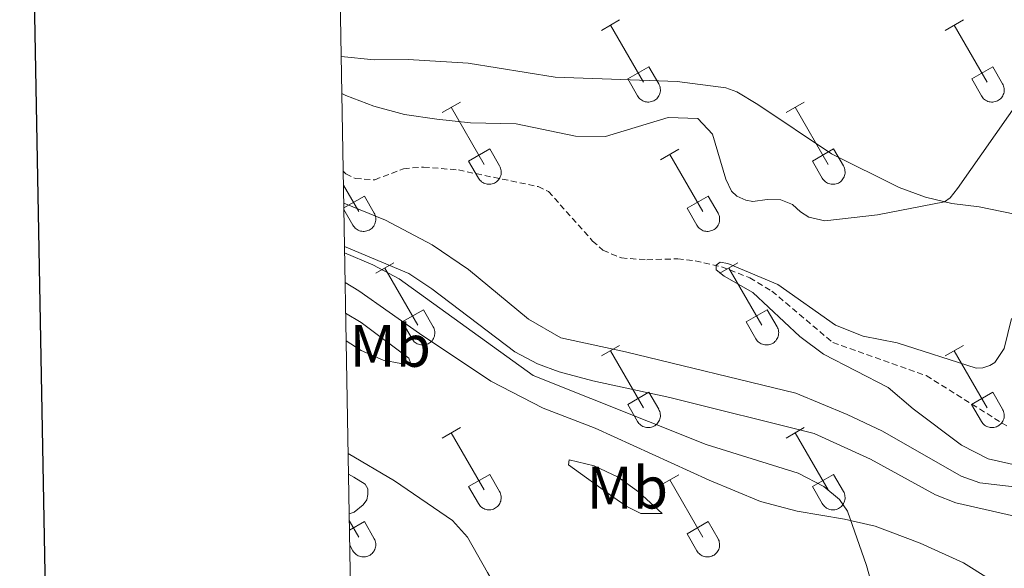
# Model space of a CAD drawing. Units: metres. Extents: x 621800 to 626306, y 4638870 to 4641917.
# Drawn here: x 622612 to 622777, y 4641233 to 4641325 of the extents above; entities that cross this region are included whole.
import ezdxf
from ezdxf.enums import TextEntityAlignment as Align

# ---------------------------------------------------------------- set-up
doc = ezdxf.new("R2010")
doc.units = ezdxf.units.M
doc.header["$MEASUREMENT"] = 0
doc.linetypes.add('TRAZOSX2', pattern=[1.5, 1, -0.5])
for name, color, linetype, lineweight in [('Level 11', 142, 'TRAZOSX2', 13), ('Level 36', 19, 'Continuous', 40), ('Level 37', 92, 'Continuous', 0), ('Level 5', 36, 'Continuous', 0), ('Level 61', 19, 'Continuous', 0), ('Level 63', 7, 'Continuous', 0)]:
    doc.layers.add(name, color=color, linetype=linetype, lineweight=lineweight)
doc.styles.add('Arial', font='ARIAL.TTF', dxfattribs={"height": 0.2})

msp = doc.modelspace()

# ---------------------------------------------------------------- linework, layer by layer
at = {"layer": 'Level 11', "color": 142, "linetype": 'TRAZOSX2', "lineweight": 13}
msp.add_polyline3d([(622666.33, 4641299.8, 356.97), (622666.74, 4641299.31, 356.92), (622668.36, 4641298.54, 356.86), (622671.6, 4641298.34, 356.86), (622676.45, 4641300.18, 356.86), (622679.76, 4641300.48, 356.8), (622685.62, 4641299.98, 356.46), (622699, 4641297.2, 355.93), (622700.71, 4641296.4, 355.87), (622708.12, 4641288.08, 355.7), (622709.85, 4641286.53, 355.64), (622712.93, 4641285.24, 355.64), (622717.21, 4641284.94, 355.58), (622722.37, 4641285.1, 355.35), (622725.31, 4641284.76, 355.29), (622729.7, 4641283.77, 354.94), (622734.46, 4641281.92, 354.77), (622738.15, 4641279.69, 354.54), (622748.38, 4641271.05, 353.9), (622764.04, 4641265.53, 353.26), (622777.52, 4641257.09, 352.85)], dxfattribs=at)
at = {"layer": 'Level 36', "color": 32, "linetype": 'Continuous', "lineweight": 0}
for points in [[(622709.58, 4641323.37), (622712.62, 4641325.13)], [(622711.1, 4641324.25), (622716.63, 4641314.68)], [(622767.21, 4641323.37), (622770.25, 4641325.13)], [(622768.73, 4641324.25), (622774.25, 4641314.68)], [(622714.01, 4641315.23), (622717.55, 4641317.27)], [(622717.55, 4641317.27), (622719.2, 4641314.42)], [(622771.64, 4641315.23), (622775.17, 4641317.27)], [(622775.17, 4641317.27), (622776.82, 4641314.42)], [(622714.01, 4641315.23), (622715.64, 4641312.4)], [(622715.65, 4641312.4), (622715.76, 4641312.23), (622715.88, 4641312.06), (622716.03, 4641311.91), (622716.19, 4641311.78), (622716.36, 4641311.66), (622716.54, 4641311.56), (622716.73, 4641311.48), (622716.93, 4641311.42), (622717.13, 4641311.38), (622717.34, 4641311.36), (622717.55, 4641311.36), (622717.75, 4641311.38), (622717.96, 4641311.43), (622718.16, 4641311.49), (622718.35, 4641311.57), (622718.53, 4641311.68), (622718.7, 4641311.8), (622718.85, 4641311.93), (622718.99, 4641312.09), (622719.12, 4641312.25), (622719.23, 4641312.43), (622719.32, 4641312.62), (622719.39, 4641312.81), (622719.44, 4641313.02), (622719.47, 4641313.22), (622719.47, 4641313.43), (622719.46, 4641313.64), (622719.43, 4641313.84), (622719.37, 4641314.04), (622719.29, 4641314.24), (622719.2, 4641314.42)], [(622771.64, 4641315.23), (622773.27, 4641312.4)], [(622773.27, 4641312.4), (622773.38, 4641312.23), (622773.51, 4641312.06), (622773.65, 4641311.91), (622773.81, 4641311.78), (622773.98, 4641311.66), (622774.16, 4641311.56), (622774.35, 4641311.48), (622774.55, 4641311.42), (622774.76, 4641311.38), (622774.97, 4641311.36), (622775.17, 4641311.36), (622775.38, 4641311.38), (622775.58, 4641311.43), (622775.78, 4641311.49), (622775.97, 4641311.57), (622776.15, 4641311.68), (622776.32, 4641311.8), (622776.48, 4641311.93), (622776.62, 4641312.09), (622776.75, 4641312.25), (622776.85, 4641312.43), (622776.94, 4641312.62), (622777.01, 4641312.81), (622777.06, 4641313.02), (622777.09, 4641313.22), (622777.1, 4641313.43), (622777.08, 4641313.64), (622777.05, 4641313.84), (622776.99, 4641314.04), (622776.92, 4641314.24), (622776.82, 4641314.42)], [(622682.91, 4641309.6), (622685.95, 4641311.36)], [(622740.53, 4641309.6), (622743.58, 4641311.36)], [(622684.43, 4641310.48), (622689.96, 4641300.91)], [(622742.05, 4641310.48), (622747.58, 4641300.91)], [(622687.34, 4641301.46), (622690.88, 4641303.5)], [(622690.88, 4641303.5), (622692.53, 4641300.65)], [(622719.51, 4641301.7), (622722.55, 4641303.46)], [(622721.03, 4641302.58), (622726.56, 4641293.01)], [(622744.96, 4641301.46), (622748.5, 4641303.5)], [(622748.5, 4641303.5), (622750.15, 4641300.65)], [(622687.34, 4641301.46), (622688.97, 4641298.63)], [(622744.96, 4641301.46), (622746.59, 4641298.63)], [(622688.97, 4641298.63), (622689.08, 4641298.46), (622689.21, 4641298.29), (622689.36, 4641298.14), (622689.51, 4641298.01), (622689.69, 4641297.89), (622689.87, 4641297.79), (622690.06, 4641297.71), (622690.26, 4641297.65), (622690.46, 4641297.61), (622690.67, 4641297.59), (622690.88, 4641297.59), (622691.08, 4641297.61), (622691.29, 4641297.65), (622691.49, 4641297.72), (622691.67, 4641297.8), (622691.86, 4641297.9), (622692.03, 4641298.02), (622692.18, 4641298.16), (622692.32, 4641298.31), (622692.45, 4641298.48), (622692.56, 4641298.66), (622692.65, 4641298.84), (622692.72, 4641299.04), (622692.77, 4641299.24), (622692.79, 4641299.45), (622692.8, 4641299.66), (622692.79, 4641299.86), (622692.75, 4641300.07), (622692.7, 4641300.27), (622692.62, 4641300.46), (622692.53, 4641300.65)], [(622746.6, 4641298.63), (622746.71, 4641298.46), (622746.84, 4641298.29), (622746.98, 4641298.14), (622747.14, 4641298.01), (622747.31, 4641297.89), (622747.49, 4641297.79), (622747.68, 4641297.71), (622747.88, 4641297.65), (622748.09, 4641297.6), (622748.29, 4641297.59), (622748.5, 4641297.59), (622748.71, 4641297.61), (622748.91, 4641297.65), (622749.11, 4641297.72), (622749.3, 4641297.8), (622749.48, 4641297.9), (622749.65, 4641298.02), (622749.81, 4641298.16), (622749.95, 4641298.31), (622750.07, 4641298.48), (622750.18, 4641298.66), (622750.27, 4641298.84), (622750.34, 4641299.04), (622750.39, 4641299.24), (622750.42, 4641299.45), (622750.43, 4641299.66), (622750.41, 4641299.86), (622750.38, 4641300.07), (622750.32, 4641300.27), (622750.25, 4641300.46), (622750.15, 4641300.65)], [(622666.37, 4641297.46), (622668.93, 4641293.01)], [(622666.43, 4641293.63), (622669.86, 4641295.61)], [(622669.86, 4641295.61), (622671.5, 4641292.75)], [(622723.94, 4641293.57), (622727.48, 4641295.61)], [(622727.48, 4641295.61), (622729.13, 4641292.75)], [(622666.43, 4641293.36), (622667.95, 4641290.74)], [(622667.95, 4641290.74), (622668.06, 4641290.56), (622668.19, 4641290.39), (622668.33, 4641290.24), (622668.49, 4641290.11), (622668.66, 4641289.99), (622668.85, 4641289.89), (622669.04, 4641289.81), (622669.24, 4641289.75), (622669.44, 4641289.71), (622669.65, 4641289.69), (622669.85, 4641289.69), (622670.06, 4641289.71), (622670.27, 4641289.76), (622670.46, 4641289.82), (622670.65, 4641289.9), (622670.83, 4641290.01), (622671, 4641290.13), (622671.16, 4641290.26), (622671.3, 4641290.42), (622671.43, 4641290.58), (622671.53, 4641290.76), (622671.62, 4641290.95), (622671.69, 4641291.14), (622671.74, 4641291.35), (622671.77, 4641291.55), (622671.78, 4641291.76), (622671.77, 4641291.97), (622671.73, 4641292.17), (622671.68, 4641292.37), (622671.6, 4641292.57), (622671.51, 4641292.75)], [(622723.94, 4641293.57), (622725.57, 4641290.74)], [(622725.58, 4641290.73), (622725.69, 4641290.56), (622725.81, 4641290.39), (622725.96, 4641290.24), (622726.12, 4641290.11), (622726.29, 4641289.99), (622726.47, 4641289.89), (622726.66, 4641289.81), (622726.86, 4641289.75), (622727.07, 4641289.71), (622727.27, 4641289.69), (622727.48, 4641289.69), (622727.69, 4641289.71), (622727.89, 4641289.76), (622728.09, 4641289.82), (622728.28, 4641289.9), (622728.46, 4641290.01), (622728.63, 4641290.13), (622728.78, 4641290.26), (622728.93, 4641290.42), (622729.05, 4641290.58), (622729.16, 4641290.76), (622729.25, 4641290.95), (622729.32, 4641291.14), (622729.37, 4641291.35), (622729.4, 4641291.55), (622729.4, 4641291.76), (622729.39, 4641291.97), (622729.36, 4641292.17), (622729.3, 4641292.37), (622729.23, 4641292.57), (622729.13, 4641292.75)], [(622671.78, 4641282.67), (622674.83, 4641284.43)], [(622729.41, 4641282.67), (622732.45, 4641284.43)], [(622673.31, 4641283.55), (622678.83, 4641273.98)], [(622730.93, 4641283.55), (622736.45, 4641273.98)], [(622676.21, 4641274.53), (622679.75, 4641276.57)], [(622679.75, 4641276.57), (622681.4, 4641273.72)], [(622733.83, 4641274.53), (622737.37, 4641276.57)], [(622737.37, 4641276.57), (622739.03, 4641273.72)], [(622676.21, 4641274.53), (622677.85, 4641271.7)], [(622733.83, 4641274.53), (622735.47, 4641271.7)], [(622677.85, 4641271.7), (622677.96, 4641271.52), (622678.09, 4641271.36), (622678.23, 4641271.21), (622678.39, 4641271.08), (622678.56, 4641270.96), (622678.74, 4641270.86), (622678.93, 4641270.78), (622679.13, 4641270.72), (622679.34, 4641270.68), (622679.54, 4641270.66), (622679.75, 4641270.66), (622679.96, 4641270.68), (622680.16, 4641270.72), (622680.36, 4641270.79), (622680.55, 4641270.87), (622680.73, 4641270.97), (622680.9, 4641271.09), (622681.06, 4641271.23), (622681.2, 4641271.38), (622681.32, 4641271.55), (622681.43, 4641271.73), (622681.52, 4641271.91), (622681.59, 4641272.11), (622681.64, 4641272.31), (622681.67, 4641272.52), (622681.67, 4641272.73), (622681.66, 4641272.93), (622681.63, 4641273.14), (622681.57, 4641273.34), (622681.5, 4641273.53), (622681.4, 4641273.72)], [(622735.47, 4641271.7), (622735.58, 4641271.52), (622735.71, 4641271.36), (622735.85, 4641271.21), (622736.01, 4641271.08), (622736.18, 4641270.96), (622736.37, 4641270.86), (622736.56, 4641270.78), (622736.76, 4641270.72), (622736.96, 4641270.67), (622737.17, 4641270.66), (622737.38, 4641270.66), (622737.58, 4641270.68), (622737.79, 4641270.72), (622737.98, 4641270.79), (622738.17, 4641270.87), (622738.35, 4641270.97), (622738.52, 4641271.09), (622738.68, 4641271.23), (622738.82, 4641271.38), (622738.95, 4641271.55), (622739.05, 4641271.73), (622739.14, 4641271.91), (622739.21, 4641272.11), (622739.26, 4641272.31), (622739.29, 4641272.52), (622739.3, 4641272.73), (622739.29, 4641272.93), (622739.25, 4641273.14), (622739.2, 4641273.34), (622739.12, 4641273.53), (622739.03, 4641273.72)], [(622709.58, 4641268.83), (622712.62, 4641270.58)], [(622711.1, 4641269.7), (622716.63, 4641260.13)], [(622767.21, 4641268.83), (622770.25, 4641270.58)], [(622768.73, 4641269.7), (622774.25, 4641260.13)], [(622714.01, 4641260.69), (622717.55, 4641262.73)], [(622717.55, 4641262.73), (622719.2, 4641259.88)], [(622771.63, 4641260.69), (622775.17, 4641262.73)], [(622775.17, 4641262.73), (622776.82, 4641259.88)], [(622714.01, 4641260.69), (622715.64, 4641257.86)], [(622715.65, 4641257.86), (622715.75, 4641257.68), (622715.88, 4641257.52), (622716.03, 4641257.37), (622716.19, 4641257.23), (622716.36, 4641257.11), (622716.54, 4641257.01), (622716.73, 4641256.93), (622716.93, 4641256.87), (622717.13, 4641256.83), (622717.34, 4641256.81), (622717.55, 4641256.81), (622717.75, 4641256.84), (622717.96, 4641256.88), (622718.16, 4641256.94), (622718.35, 4641257.03), (622718.53, 4641257.13), (622718.7, 4641257.25), (622718.85, 4641257.39), (622718.99, 4641257.54), (622719.12, 4641257.7), (622719.23, 4641257.88), (622719.32, 4641258.07), (622719.39, 4641258.27), (622719.44, 4641258.47), (622719.47, 4641258.67), (622719.47, 4641258.88), (622719.46, 4641259.09), (622719.42, 4641259.29), (622719.37, 4641259.5), (622719.29, 4641259.69), (622719.2, 4641259.87)], [(622771.63, 4641260.69), (622773.27, 4641257.86)], [(622773.27, 4641257.86), (622773.38, 4641257.68), (622773.51, 4641257.52), (622773.65, 4641257.37), (622773.81, 4641257.23), (622773.98, 4641257.11), (622774.16, 4641257.01), (622774.35, 4641256.93), (622774.55, 4641256.87), (622774.76, 4641256.83), (622774.96, 4641256.81), (622775.17, 4641256.81), (622775.38, 4641256.84), (622775.58, 4641256.88), (622775.78, 4641256.94), (622775.97, 4641257.03), (622776.15, 4641257.13), (622776.32, 4641257.25), (622776.48, 4641257.39), (622776.62, 4641257.54), (622776.74, 4641257.7), (622776.85, 4641257.88), (622776.94, 4641258.07), (622777.01, 4641258.27), (622777.06, 4641258.47), (622777.09, 4641258.67), (622777.1, 4641258.88), (622777.08, 4641259.09), (622777.05, 4641259.29), (622776.99, 4641259.5), (622776.92, 4641259.69), (622776.82, 4641259.87)], [(622682.91, 4641255.06), (622685.95, 4641256.81)], [(622740.53, 4641255.06), (622743.57, 4641256.81)], [(622684.43, 4641255.93), (622689.95, 4641246.36)], [(622742.05, 4641255.93), (622747.58, 4641246.36)], [(622687.33, 4641246.92), (622690.87, 4641248.96)], [(622690.87, 4641248.96), (622692.53, 4641246.1)], [(622719.51, 4641247.16), (622722.55, 4641248.92)], [(622721.03, 4641248.04), (622726.56, 4641238.46)], [(622744.96, 4641246.92), (622748.5, 4641248.96)], [(622748.5, 4641248.96), (622750.15, 4641246.1)], [(622687.33, 4641246.92), (622688.97, 4641244.08)], [(622744.96, 4641246.92), (622746.59, 4641244.08)], [(622688.97, 4641244.08), (622689.08, 4641243.91), (622689.21, 4641243.74), (622689.35, 4641243.59), (622689.51, 4641243.46), (622689.69, 4641243.34), (622689.87, 4641243.24), (622690.06, 4641243.16), (622690.26, 4641243.1), (622690.46, 4641243.06), (622690.67, 4641243.04), (622690.88, 4641243.04), (622691.08, 4641243.06), (622691.29, 4641243.11), (622691.48, 4641243.17), (622691.67, 4641243.25), (622691.85, 4641243.36), (622692.02, 4641243.48), (622692.18, 4641243.61), (622692.32, 4641243.77), (622692.45, 4641243.93), (622692.56, 4641244.11), (622692.65, 4641244.3), (622692.71, 4641244.49), (622692.76, 4641244.7), (622692.79, 4641244.9), (622692.8, 4641245.11), (622692.79, 4641245.32), (622692.75, 4641245.52), (622692.7, 4641245.72), (622692.62, 4641245.92), (622692.53, 4641246.1)], [(622746.6, 4641244.08), (622746.71, 4641243.91), (622746.84, 4641243.74), (622746.98, 4641243.59), (622747.14, 4641243.46), (622747.31, 4641243.34), (622747.49, 4641243.24), (622747.68, 4641243.16), (622747.88, 4641243.1), (622748.09, 4641243.06), (622748.29, 4641243.04), (622748.5, 4641243.04), (622748.71, 4641243.06), (622748.91, 4641243.11), (622749.11, 4641243.17), (622749.3, 4641243.25), (622749.48, 4641243.36), (622749.65, 4641243.48), (622749.81, 4641243.61), (622749.95, 4641243.77), (622750.07, 4641243.93), (622750.18, 4641244.11), (622750.27, 4641244.3), (622750.34, 4641244.49), (622750.39, 4641244.7), (622750.42, 4641244.9), (622750.43, 4641245.11), (622750.41, 4641245.32), (622750.38, 4641245.52), (622750.32, 4641245.72), (622750.25, 4641245.92), (622750.15, 4641246.1)], [(622667.34, 4641241.23), (622668.93, 4641238.46)], [(622667.36, 4641239.62), (622669.86, 4641241.06)], [(622669.86, 4641241.06), (622671.5, 4641238.2)], [(622723.94, 4641239.02), (622727.48, 4641241.06)], [(622727.48, 4641241.06), (622729.13, 4641238.2)], [(622667.95, 4641236.19), (622668.06, 4641236.01), (622668.19, 4641235.85), (622668.33, 4641235.7), (622668.49, 4641235.56), (622668.66, 4641235.44), (622668.85, 4641235.34), (622669.04, 4641235.26), (622669.23, 4641235.2), (622669.44, 4641235.16), (622669.65, 4641235.14), (622669.85, 4641235.14), (622670.06, 4641235.17), (622670.26, 4641235.21), (622670.46, 4641235.27), (622670.65, 4641235.36), (622670.83, 4641235.46), (622671, 4641235.58), (622671.16, 4641235.72), (622671.3, 4641235.87), (622671.43, 4641236.04), (622671.53, 4641236.21), (622671.62, 4641236.4), (622671.69, 4641236.6), (622671.74, 4641236.8), (622671.77, 4641237), (622671.78, 4641237.21), (622671.77, 4641237.42), (622671.73, 4641237.62), (622671.67, 4641237.83), (622671.6, 4641238.02), (622671.51, 4641238.2)], [(622723.94, 4641239.02), (622725.57, 4641236.19)], [(622725.58, 4641236.19), (622725.69, 4641236.01), (622725.81, 4641235.85), (622725.96, 4641235.7), (622726.12, 4641235.56), (622726.29, 4641235.44), (622726.47, 4641235.34), (622726.66, 4641235.26), (622726.86, 4641235.2), (622727.06, 4641235.16), (622727.27, 4641235.14), (622727.48, 4641235.14), (622727.69, 4641235.17), (622727.89, 4641235.21), (622728.09, 4641235.27), (622728.28, 4641235.36), (622728.46, 4641235.46), (622728.63, 4641235.58), (622728.78, 4641235.72), (622728.93, 4641235.87), (622729.05, 4641236.04), (622729.16, 4641236.21), (622729.25, 4641236.4), (622729.32, 4641236.6), (622729.37, 4641236.8), (622729.39, 4641237), (622729.4, 4641237.21), (622729.39, 4641237.42), (622729.35, 4641237.62), (622729.3, 4641237.83), (622729.22, 4641238.02), (622729.13, 4641238.2)], [(622667.41, 4641237.13), (622667.95, 4641236.19)]]:
    msp.add_lwpolyline(points, dxfattribs=at)
at = {"layer": 'Level 36', "color": 92, "linetype": 'Continuous', "lineweight": 0}
for points in [[(622780.76, 4641292.21, 359.13), (622772.92, 4641293.78, 359.31), (622768.32, 4641294.35, 359.89), (622763.93, 4641295.43, 360.3), (622759.49, 4641297.04, 360.76), (622748.17, 4641302.71, 361.69), (622735.82, 4641310.93, 361.98), (622732.28, 4641313.07, 361.81), (622730.44, 4641313.75, 361.81), (622722.27, 4641314.79, 361.87), (622701.84, 4641315.54, 362.68), (622687.26, 4641317.86, 362.74), (622677.21, 4641318.49, 362.62), (622671.49, 4641318.42, 361.81), (622665.99, 4641318.97, 361.62)], [(622666.42, 4641294.43, 360.01), (622673.38, 4641291.58, 359.96), (622681.24, 4641287.45, 359.32), (622687.31, 4641283.28, 359.37), (622697.37, 4641275.01, 359.43), (622702.8, 4641271.84, 359.55), (622713.63, 4641269.5, 359.26), (622742.16, 4641262.6, 357.86), (622750.8, 4641259.02, 358.04), (622756.71, 4641256.19, 357.75), (622769.87, 4641248.68, 357.4), (622773.01, 4641247.56, 357.28), (622787.39, 4641245.89, 356.52)], [(622781.28, 4641241.43, 356.29), (622768.97, 4641244.2, 357.22), (622765.6, 4641245.56, 357.22), (622754.7, 4641251.52, 357.57), (622745.24, 4641255.8, 357.86), (622721.04, 4641261.84, 358.21), (622708.17, 4641264.64, 359.14), (622702.5, 4641266.18, 359.49), (622698.86, 4641267.49, 359.49), (622695.08, 4641269.51, 359.43), (622681.19, 4641280.04, 359.72), (622677.33, 4641282.63, 359.72), (622666.54, 4641287.18, 359.81)], [(622666.65, 4641281.1, 361.71), (622668.95, 4641279.74, 361.99), (622679.11, 4641272.57, 361.93), (622691.08, 4641264.62, 361.06), (622699.82, 4641260.09, 361), (622708.53, 4641256.72, 361.46), (622727.63, 4641247.98, 361.81), (622736.23, 4641244.44, 362.05), (622742.37, 4641242.83, 361.58), (622750.33, 4641241.46, 360.13), (622755.46, 4641240.29, 359.55), (622763.01, 4641237.47, 358.96), (622770.25, 4641234.18, 358.96), (622774.44, 4641231.55, 358.91), (622779.06, 4641228.18, 358.68)], [(622666.73, 4641276.01, 362.03), (622669.3, 4641274.4, 362.31), (622677.31, 4641268.45, 362.31), (622677.57, 4641267.64, 362.54), (622675.96, 4641267.55, 362.83), (622673.02, 4641268.1, 362.95), (622669.32, 4641269.73, 363.06), (622666.81, 4641271.38, 362.88)], [(622780.93, 4641171.1, 360.82), (622775.89, 4641176.23, 360.88), (622770.63, 4641181.01, 360.94), (622765.71, 4641184.27, 360.88), (622754.39, 4641191.52, 361.81), (622748.72, 4641194.76, 362.74), (622739.78, 4641198.04, 363.32), (622734.72, 4641200.26, 363.85), (622724.55, 4641206.63, 365.07), (622720.47, 4641208.8, 365.36), (622716.51, 4641210.74, 365.48), (622712.37, 4641212.49, 365.24), (622702.89, 4641217.66, 364.14), (622699.06, 4641220.54, 363.73), (622693.48, 4641227.47, 362.86), (622690.52, 4641232.52, 362.57), (622687.15, 4641238.43, 362.8), (622684.63, 4641241.23, 363.03), (622674.94, 4641247.92, 363.44), (622667.14, 4641252.47, 363.73)], [(622711.5, 4641245.24, 362.48), (622704.07, 4641250.56, 361.78), (622704.21, 4641251.39, 361.67), (622708.36, 4641250.38, 361.67), (622712.41, 4641248.53, 361.78), (622715.82, 4641246.04, 361.96), (622719.76, 4641242.41, 362.25), (622716.19, 4641242.44, 362.42), (622713.85, 4641243.6, 362.42), (622711.5, 4641245.24, 362.48)], [(622667.2, 4641248.99, 364.49), (622668.1, 4641248.5, 364.48), (622669.99, 4641247.32, 364.53), (622670.45, 4641246.56, 364.53), (622670.47, 4641245.61, 364.53), (622670.25, 4641244.69, 364.59), (622669.64, 4641243.87, 364.59), (622668.13, 4641242.67, 364.59), (622667.32, 4641242.39, 364.64)]]:
    msp.add_polyline3d(points, dxfattribs=at)
at = {"layer": 'Level 5', "color": 36, "linetype": 'Continuous', "lineweight": 0}
for points in [[(622666.1, 4641312.78, 360), (622666.78, 4641312.45, 360), (622671.45, 4641310.66, 360), (622676.57, 4641309.3, 360), (622681.99, 4641308.51, 360), (622687.67, 4641307.9, 360), (622695.32, 4641307.7, 360), (622705.26, 4641305.65, 360), (622710.26, 4641305.58, 360), (622720.75, 4641308.78, 360), (622725.75, 4641308.59, 360), (622728.21, 4641306, 360), (622730.45, 4641298.46, 360), (622731.38, 4641296.42, 360), (622732.26, 4641295.58, 360), (622733.77, 4641294.9, 360), (622734.95, 4641294.68, 360), (622737.37, 4641295.03, 360), (622739.66, 4641294.96, 360), (622741.64, 4641294.22, 360), (622742.96, 4641292.95, 360), (622744.35, 4641292.1, 360), (622747.02, 4641291.46, 360), (622755.87, 4641292.45, 360), (622767.08, 4641294.66, 360), (622768.01, 4641295.3, 360), (622769.28, 4641296.89, 360), (622784.15, 4641318.04, 360)], [(622777.81, 4641189.08, 360), (622774.5, 4641193.4, 360), (622773.42, 4641197.91, 360), (622772.41, 4641207.96, 360), (622771.54, 4641213.42, 360), (622769.22, 4641217.84, 360), (622765.95, 4641221.84, 360), (622762.5, 4641224.47, 360), (622757.51, 4641226.66, 360), (622755.17, 4641229.52, 360), (622754.04, 4641233.68, 360), (622750.84, 4641242.83, 360), (622749.47, 4641244.78, 360), (622746.89, 4641246.96, 360), (622742.57, 4641249.17, 360), (622727.17, 4641254, 360), (622698.17, 4641265.54, 360), (622675.72, 4641281.76, 360), (622671.31, 4641284.07, 360), (622666.56, 4641286.1, 360)], [(622790.51, 4641247.95, 355), (622774.38, 4641251.59, 355), (622769.92, 4641253.86, 355), (622761.82, 4641259.94, 355), (622757.65, 4641263.53, 355), (622746.83, 4641269.1, 355), (622742.83, 4641272.09, 355), (622734.97, 4641279.43, 355), (622730.14, 4641282.2, 355), (622728.81, 4641283.26, 355), (622728.83, 4641284.03, 355), (622729.5, 4641284.55, 355), (622730.78, 4641284.29, 355), (622739.17, 4641280.8, 355), (622748.84, 4641273.99, 355), (622753.48, 4641272.13, 355), (622759.18, 4641271, 355), (622772.38, 4641266.78, 355), (622773.51, 4641266.83, 355), (622774.69, 4641267.22, 355), (622775.54, 4641267.75, 355), (622777.06, 4641270.05, 355), (622778.33, 4641275.08, 355)]]:
    msp.add_polyline3d(points, dxfattribs=at)
at = {"layer": 'Level 61', "color": 19, "linetype": 'Continuous', "lineweight": 0}
msp.add_lwpolyline([(622701.22, 4639278.44), (622661.29, 4641591.54), (626116.74, 4641651.95), (626157.77, 4639338.84), (622701.22, 4639278.44)], close=True, dxfattribs=at)
at = {"layer": 'Level 63', "linetype": 'Continuous', "lineweight": 30}
msp.add_lwpolyline([(622608.82, 4641640.66), (622653.01, 4639226.06), (626207.45, 4639291.18), (626163.31, 4641702.78), (622608.82, 4641640.66)], dxfattribs=at)

# ---------------------------------------------------------------- texts
at = {"layer": 'Level 37', "color": 92, "linetype": 'Continuous', "lineweight": 0, "style": 'Arial'}
for p in [(622674.19, 4641270.5, 362.51), (622713.94, 4641246.75, 362.08)]:
    msp.add_text('Mb', height=7, dxfattribs=at).set_placement(p, align=Align.MIDDLE_CENTER)

doc.saveas('drawing.dxf')
